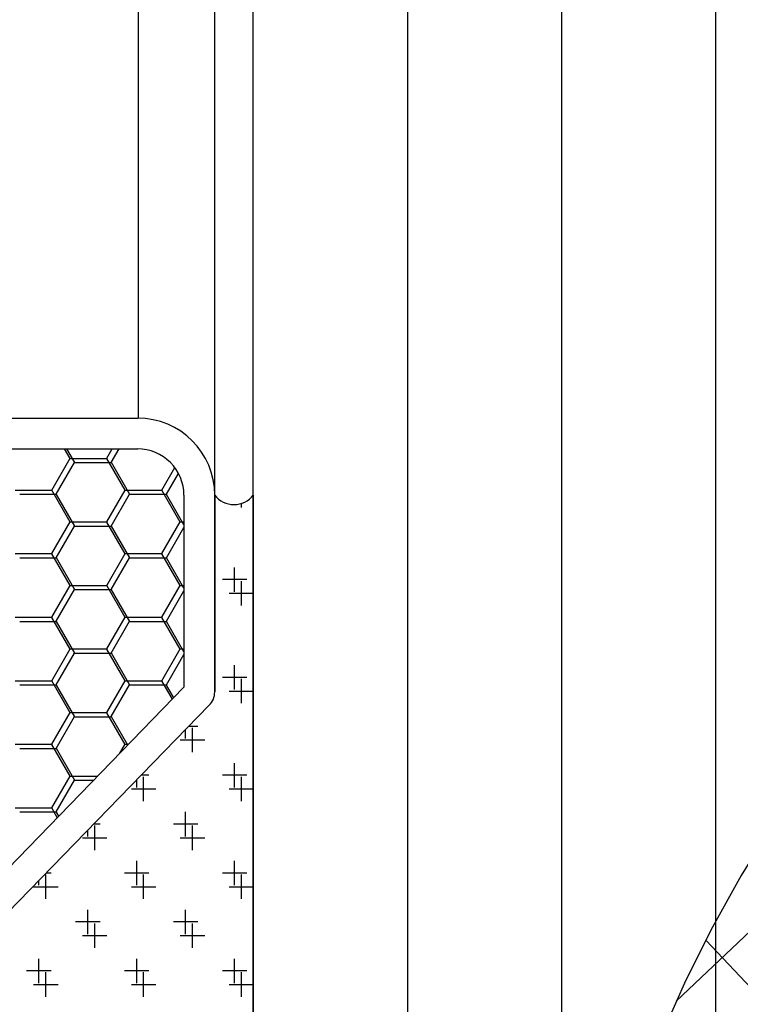
# Model space of a CAD drawing. Units: millimetres. Extents: x 11 to 320, y -81 to 74.
# Drawn here: x 21 to 21, y 31 to 31 of the extents above; entities that cross this region are included whole.
import ezdxf

# ---------------------------------------------------------------- set-up
doc = ezdxf.new("R2010")
doc.units = ezdxf.units.MM
doc.linetypes.add('HIDDEN', pattern=[0.375, 0.25, -0.125])
doc.layers.add('planta tipo', color=7, linetype='Continuous')

msp = doc.modelspace()

# ---------------------------------------------------------------- linework, layer by layer
at = {"layer": 'planta tipo'}
for p, q in [((20.71558481484362, 31.45002751227506), (20.71558481488569, 31.59129410905555, -5.541526638712486e-07)), ((20.71558481465445, 31.45002751205041), (20.71558481469629, 31.59129410883091, -5.541526638712486e-07)), ((20.71657623787473, 31.4489046899071, 0.0001138674130045552), (20.71657623791725, 31.59129410905555, 0.0001133006442354901)), ((20.71657623768533, 31.44890468968245, 0.0001138674130045552), (20.71657623772808, 31.59129410883091, 0.0001133006442354901)), ((20.71707664734345, 31.43951890882775), (20.71707664739415, 31.59129410883091)), ((20.71707664753262, 31.4395189090524), (20.71707664758378, 31.59129410905555)), ((20.71907828629401, 31.59129410905555), (20.71907828624217, 31.43851808969433)), ((20.71907828610529, 31.59129410883091), (20.71907828605322, 31.43851808946923)), ((20.72107992490373, 31.59129410904919), (20.72107992495557, 31.43851808968751)), ((20.72107992471456, 31.59129410882454), (20.7210799247664, 31.43851808946286)), ((20.72308156342615, 31.59129410905555), (20.72308156337522, 31.43951890904557)), ((20.72308156323697, 31.59129410883091), (20.72308156318604, 31.43951890882093)), ((20.72308156337522, 31.45324199754035), (20.72308156337522, 31.44961456743161)), ((20.7230815631865, 31.45324199731525), (20.7230815631865, 31.44961456720696)), ((20.70556722497122, 31.45002751227506), (20.71557541852189, 31.45002751227506)), ((20.70556722478159, 31.45002751205041), (20.71557541833295, 31.45002751205041)), ((20.70556722497122, 31.44962718453328), (20.71557541852189, 31.44962718453328)), ((20.70556722478159, 31.44962718430864), (20.71557541833295, 31.44962718430864)), ((20.71617591013273, 31.44902669292244), (20.71617591013273, 31.44653170047062)), ((20.71617590994333, 31.4490266926978), (20.71617590994333, 31.44653170024597)), ((20.71657623787473, 31.44902669292244), (20.71657623787473, 31.44647082274744)), ((20.71657623787473, 31.44647082274744), (20.71657623787473, 31.44902669292154)), ((20.71657623768533, 31.4490266926978), (20.71657623768533, 31.4464708225228)), ((20.71657623768533, 31.44647082252325), (20.71657623768533, 31.44902669269734)), ((20.71707664734686, 31.44902669269689), (20.71707664734345, 31.43951890882411)), ((20.71707664753603, 31.44902669292154), (20.71707664753262, 31.43951890904876)), ((20.71617591013273, 31.44653170047062), (20.71364327917263, 31.44392251421053)), ((20.71617590994333, 31.44653170024597), (20.71364327898345, 31.44392251398588)), ((20.716505568819, 31.44629655466773), (20.71388631119316, 31.4435981232273)), ((20.71388631119316, 31.4435981232273), (20.716505568819, 31.44629655466773)), ((20.71650556862983, 31.44629655444353), (20.71388631100399, 31.44359812300266)), ((20.71388631100399, 31.44359812300266), (20.71650556862983, 31.44629655444353))]:
    msp.add_line(p, q, dxfattribs=at)
at = {"layer": 'planta tipo', "linetype": 'Continuous'}
for p, q in [((20.71469734938205, 31.4495031491447, 0.0001138674130045552), (20.71462573751705, 31.44962718453328, 0.0001138674130045552)), ((20.71475692974604, 31.44944946692115, 0.0001138674130045552), (20.71465432456466, 31.44962718430818, 0.0001138674130045552)), ((20.71517303188352, 31.44950586670396, 0.0001138674130045552), (20.71524307476466, 31.44962718453283, 0.0001138674130045552)), ((20.71523279930261, 31.44945173678073, 0.0001138674130045552), (20.71533409398012, 31.44962718430864, 0.0001138674130045552)), ((20.71445807155828, 31.44909308416575, 0.0001138674130045552), (20.71469639166708, 31.44950586670259, 0.0001138674130045552)), ((20.71451783897714, 31.44903895424252, 0.0001138674130045552), (20.71475615908594, 31.44945173677937, 0.0001138674130045552)), ((20.71469922399774, 31.44950533733029, 0.0001138674130045552), (20.71517586421555, 31.44950533733029, 0.0001138674130045552)), ((20.71475851016999, 31.44945126926225, 0.0001138674130045552), (20.7152351503878, 31.44945126926225, 0.0001138674130045552)), ((20.71541230970729, 31.4490903666065, 0.0001138674130045552), (20.7151739895985, 31.44950314914334, 0.0001138674130045552)), ((20.71547189007106, 31.4490366843834, 0.0001138674130045552), (20.71523356996227, 31.44944946692024, 0.0001138674130045552)), ((20.71588799220694, 31.44909308416848, 0.0001138674130045552), (20.7160568646475, 31.44938557981553, 0.0001138674130045552)), ((20.71594775962626, 31.44903895424571, 0.0001138674130045552), (20.71610457455654, 31.44931056567205, 0.0001138674130045552)), ((20.71398426367114, 31.44909255479527, 0.0001138674130045552), (20.71446090388895, 31.44909255479527, 0.0001138674130045552)), ((20.71404354984361, 31.44903848672723, 0.0001138674130045552), (20.71452019006142, 31.44903848672723, 0.0001138674130045552)), ((20.71469734938341, 31.44867758407148, 0.0001138674130045552), (20.71445902927462, 31.44909036660832, 0.0001138674130045552)), ((20.71475692974764, 31.44862390184792, 0.0001138674130045552), (20.71451860963884, 31.44903668438477, 0.0001138674130045552)), ((20.71517303188193, 31.44868030163073, 0.0001138674130045552), (20.71541135199072, 31.44909308416757, 0.0001138674130045552)), ((20.71523279930102, 31.4486261717075, 0.0001138674130045552), (20.71547111940981, 31.44903895424434, 0.0001138674130045552)), ((20.71541418432435, 31.44909255479527, 0.0001138674130045552), (20.71589082454216, 31.44909255479527, 0.0001138674130045552)), ((20.71547347049682, 31.44903848672723, 0.0001138674130045552), (20.71595011071463, 31.44903848672723, 0.0001138674130045552)), ((20.7161272700323, 31.44867758406875, 0.0001138674130045552), (20.71588894992351, 31.44909036660559, 0.0001138674130045552)), ((20.71617590994333, 31.44864285126599, 0.0001138674130045552), (20.71594853028751, 31.44903668438249, 0.0001138674130045552)), ((20.7169235450142, 31.44886477081857, 0.0001138674130045552), (20.7169235450142, 31.44891989981855, 0.0001138674130045552)), ((20.71445807155692, 31.44826751909298, 0.0001138674130045552), (20.71469639166571, 31.44868030162982, 0.0001138674130045552)), ((20.71469922399774, 31.44867977225979, 0.0001138674130045552), (20.71517586421555, 31.44867977225979, 0.0001138674130045552)), ((20.71541230970865, 31.44826480153372, 0.0001138674130045552), (20.71517398959986, 31.44867758407057, 0.0001138674130045552)), ((20.71588799220558, 31.44826751909571, 0.0001138674130045552), (20.71612631231437, 31.44868030163255, 0.0001138674130045552)), ((20.71612914465095, 31.44867977225979, 0.0001138674130045552), (20.71617591013228, 31.44867977225979, 0.0001138674130045552)), ((20.71451783897601, 31.44821338916975, 0.0001138674130045552), (20.7147561590848, 31.44862617170659, 0.0001138674130045552)), ((20.71475851016999, 31.44862570419221, 0.0001138674130045552), (20.7152351503878, 31.44862570419221, 0.0001138674130045552)), ((20.71547189007265, 31.44821111931017, 0.0001138674130045552), (20.71523356996386, 31.44862390184701, 0.0001138674130045552)), ((20.71594775962467, 31.44821338917203, 0.0001138674130045552), (20.71617590994356, 31.44860855711616, 0.0001138674130045552)), ((20.71398426367114, 31.44826698972477, 0.0001138674130045552), (20.71446090388895, 31.44826698972477, 0.0001138674130045552)), ((20.71469734938523, 31.44785201899825, 0.0001138674130045552), (20.71445902927644, 31.44826480153509, 0.0001138674130045552)), ((20.71517303188034, 31.4478547365575, 0.0001138674130045552), (20.71541135198913, 31.44826751909434, 0.0001138674130045552)), ((20.71541418432435, 31.44826698972477, 0.0001138674130045552), (20.71589082454216, 31.44826698972477, 0.0001138674130045552)), ((20.71612727003389, 31.44785201899552, 0.0001138674130045552), (20.7158889499251, 31.44826480153236, 0.0001138674130045552)), ((20.71404354984361, 31.44821292165673, 0.0001138674130045552), (20.71452019006142, 31.44821292165673, 0.0001138674130045552)), ((20.71475692974923, 31.44779833677515, 0.0001138674130045552), (20.71451860964044, 31.44821111931199, 0.0001138674130045552)), ((20.71523279929966, 31.44780060663473, 0.0001138674130045552), (20.71547111940845, 31.44821338917157, 0.0001138674130045552)), ((20.71547347049682, 31.44821292165673, 0.0001138674130045552), (20.71595011071463, 31.44821292165673, 0.0001138674130045552)), ((20.7161759099431, 31.44781728619549, 0.0001138674130045552), (20.71594853028887, 31.44821111930926, 0.0001138674130045552)), ((20.7169235450142, 31.44759373023774, 0.0001138674130045552), (20.7169235450142, 31.44791149038295, 0.0001138674130045552)), ((20.71445807155533, 31.44744195401975, 0.0001138674130045552), (20.71469639166412, 31.44785473655659, 0.0001138674130045552)), ((20.71451783897442, 31.44738782409652, 0.0001138674130045552), (20.71475615908321, 31.44780060663336, 0.0001138674130045552)), ((20.71469922399774, 31.44785420718929, 0.0001138674130045552), (20.71517586421555, 31.44785420718929, 0.0001138674130045552)), ((20.71475851017021, 31.44780013912171, 0.0001138674130045552), (20.71523515038803, 31.44780013912171, 0.0001138674130045552)), ((20.71541230971002, 31.4474392364605, 0.0001138674130045552), (20.71517398960123, 31.44785201899734, 0.0001138674130045552)), ((20.71547189007424, 31.44738555423694, 0.0001138674130045552), (20.71523356996545, 31.44779833677379, 0.0001138674130045552)), ((20.71588799220353, 31.44744195402248, 0.0001138674130045552), (20.71612631231233, 31.44785473655932, 0.0001138674130045552)), ((20.7159477596233, 31.44738782409971, 0.0001138674130045552), (20.71617590994356, 31.44778299204611, 0.0001138674130045552)), ((20.71612914465095, 31.44785420718929, 0.0001138674130045552), (20.71617591013228, 31.44785420718929, 0.0001138674130045552)), ((20.71676466494227, 31.44775261031012, 0.0001138674130045552), (20.71707664755218, 31.44775261031012, 0.0001138674130045552)), ((20.71398426367114, 31.44744142465427, 0.0001138674130045552), (20.71446090388895, 31.44744142465427, 0.0001138674130045552)), ((20.71404354984361, 31.44738735658623, 0.0001138674130045552), (20.71452019006142, 31.44738735658623, 0.0001138674130045552)), ((20.71469734938682, 31.44702645392502, 0.0001138674130045552), (20.71445902927803, 31.44743923646186, 0.0001138674130045552)), ((20.71475692975059, 31.44697277170192, 0.0001138674130045552), (20.7145186096418, 31.44738555423876, 0.0001138674130045552)), ((20.71517303187898, 31.44702917148473, 0.0001138674130045552), (20.71541135198777, 31.44744195402157, 0.0001138674130045552)), ((20.71523279929806, 31.44697504156105, 0.0001138674130045552), (20.71547111940686, 31.44738782409789, 0.0001138674130045552)), ((20.71541418432435, 31.44744142465427, 0.0001138674130045552), (20.71589082454216, 31.44744142465427, 0.0001138674130045552)), ((20.71547347049682, 31.44738735658623, 0.0001138674130045552), (20.71595011071463, 31.44738735658623, 0.0001138674130045552)), ((20.71612727003526, 31.44702645392275, 0.0001138674130045552), (20.71588894992647, 31.44743923645959, 0.0001138674130045552)), ((20.71617590994333, 31.44699172112453, 0.0001138674130045552), (20.71594853029046, 31.44738555423604, 0.0001138674130045552)), ((20.71445807155374, 31.44661638894652, 0.0001138674130045552), (20.71469639166253, 31.44702917148336, 0.0001138674130045552)), ((20.71451783897305, 31.44656225902375, 0.0001138674130045552), (20.71475615908184, 31.44697504156059, 0.0001138674130045552)), ((20.71469922399797, 31.4470286421188, 0.0001138674130045552), (20.71517586421578, 31.4470286421188, 0.0001138674130045552)), ((20.71475851016999, 31.44697457405121, 0.0001138674130045552), (20.7152351503878, 31.44697457405121, 0.0001138674130045552)), ((20.71541230971184, 31.44661367138727, 0.0001138674130045552), (20.71517398960304, 31.44702645392411, 0.0001138674130045552)), ((20.71547189007583, 31.44655998916417, 0.0001138674130045552), (20.71523356996704, 31.44697277170101, 0.0001138674130045552)), ((20.7158879922024, 31.44661638895016, 0.0001138674130045552), (20.71612631231119, 31.447029171487, 0.0001138674130045552)), ((20.71612914465118, 31.4470286421188, 0.0001138674130045552), (20.71617591013228, 31.4470286421188, 0.0001138674130045552)), ((20.71594775962149, 31.44656225902648, 0.0001138674130045552), (20.71617590994333, 31.44695742697562, 0.0001138674130045552)), ((20.71398426367114, 31.44661585958377, 0.0001138674130045552), (20.71446090388895, 31.44661585958377, 0.0001138674130045552)), ((20.71469734938842, 31.44620088885225, 0.0001138674130045552), (20.71445902927962, 31.44661367138909, 0.0001138674130045552)), ((20.71517303187693, 31.4462036064115, 0.0001138674130045552), (20.71541135198572, 31.44661638894834, 0.0001138674130045552)), ((20.71541418432435, 31.44661585958377, 0.0001138674130045552), (20.71589082454216, 31.44661585958377, 0.0001138674130045552)), ((20.71602565057105, 31.44637689892673, 0.0001138674130045552), (20.71588894992783, 31.44661367138636, 0.0001138674130045552)), ((20.7169235450142, 31.44632268965691, 0.0001138674130045552), (20.7169235450142, 31.44664044980212, 0.0001138674130045552)), ((20.71404354984338, 31.44656179151573, 0.0001138674130045552), (20.71452019006119, 31.44656179151573, 0.0001138674130045552)), ((20.71475692975241, 31.44614720662869, 0.0001138674130045552), (20.71451860964362, 31.44655998916554, 0.0001138674130045552)), ((20.7152327992967, 31.44614947648873, 0.0001138674130045552), (20.71547111940549, 31.44656225902557, 0.0001138674130045552)), ((20.71547347049659, 31.44656179151573, 0.0001138674130045552), (20.7159501107144, 31.44656179151573, 0.0001138674130045552)), ((20.71604357563774, 31.4463953657951, 0.0001138674130045552), (20.71594853029205, 31.44655998916281, 0.0001138674130045552)), ((20.71676466494227, 31.44648156972929, 0.0001138674130045552), (20.71707664755218, 31.44648156972929, 0.0001138674130045552)), ((20.71445807155237, 31.44579082387375, 0.0001138674130045552), (20.71469639166116, 31.44620360641059, 0.0001138674130045552)), ((20.71469922399797, 31.4462030770483, 0.0001138674130045552), (20.71517586421578, 31.4462030770483, 0.0001138674130045552)), ((20.71541230971343, 31.44578810631404, 0.0001138674130045552), (20.71517398960464, 31.44620088885088, 0.0001138674130045552)), ((20.71451783897146, 31.44573669395007, 0.0001138674130045552), (20.71475615908025, 31.44614947648691, 0.0001138674130045552)), ((20.71475851017021, 31.44614900898071, 0.0001138674130045552), (20.71523515038803, 31.44614900898071, 0.0001138674130045552)), ((20.71544583351692, 31.44577955537719, 0.0001138674130045552), (20.7152335699684, 31.44614720662778, 0.0001138674130045552)), ((20.71628802472401, 31.44568716936649, 0.0001138674130045552), (20.71628802472401, 31.4460049295117, 0.0001138674130045552)), ((20.71612914465186, 31.44584604943887, 0.0001138674130045552), (20.71644690479707, 31.44584604943887, 0.0001138674130045552)), ((20.71398426367114, 31.44579029451327, 0.0001138674130045552), (20.71446090388895, 31.44579029451327, 0.0001138674130045552)), ((20.71404354984338, 31.44573622644523, 0.0001138674130045552), (20.71452019006119, 31.44573622644523, 0.0001138674130045552)), ((20.71469734938978, 31.44537532377856, 0.0001138674130045552), (20.71445902928099, 31.4457881063154, 0.0001138674130045552)), ((20.714756929754, 31.44532164155547, 0.0001138674130045552), (20.71451860964521, 31.44573442409231, 0.0001138674130045552)), ((20.71534467950596, 31.44567534375531, 0.0001138674130045552), (20.71541135198459, 31.44579082387602, 0.0001138674130045552)), ((20.71541418432435, 31.44579029451327, 0.0001138674130045552), (20.71545625753015, 31.44579029451327, 0.0001138674130045552)), ((20.71445807155033, 31.44496525880052, 0.0001138674130045552), (20.71469639165912, 31.44537804133736, 0.0001138674130045552)), ((20.7145178389701, 31.44491112887775, 0.0001138674130045552), (20.71475615907889, 31.44532391141459, 0.0001138674130045552)), ((20.71469922399774, 31.4453775119778, 0.0001138674130045552), (20.7150555863152, 31.4453775119778, 0.0001138674130045552)), ((20.71475851017021, 31.44532344391021, 0.0001138674130045552), (20.71500310467013, 31.44532344391021, 0.0001138674130045552)), ((20.71565250443382, 31.44505164907608, 0.0001138674130045552), (20.71565250443382, 31.44536940922129, 0.0001138674130045552)), ((20.7169235450142, 31.44505164907608, 0.0001138674130045552), (20.7169235450142, 31.44536940922129, 0.0001138674130045552)), ((20.71549362436167, 31.44521052914845, 0.0001138674130045552), (20.71581138450688, 31.44521052914845, 0.0001138674130045552)), ((20.71676466494227, 31.44521052914845, 0.0001138674130045552), (20.71707664755218, 31.44521052914845, 0.0001138674130045552)), ((20.71398426367114, 31.44496472944277, 0.0001138674130045552), (20.71446090388895, 31.44496472944277, 0.0001138674130045552)), ((20.7145312952689, 31.44483737288286, 0.0001138674130045552), (20.71445902928258, 31.44496254124263, 0.0001138674130045552)), ((20.71404354984361, 31.44491066137473, 0.0001138674130045552), (20.71452019006142, 31.44491066137473, 0.0001138674130045552)), ((20.71454922033536, 31.44485583975123, 0.0001138674130045552), (20.7145186096468, 31.44490885901908, 0.0001138674130045552)), ((20.7150169841434, 31.44441612878566, 0.0001138674130045552), (20.7150169841434, 31.44473388893087, 0.0001138674130045552)), ((20.71628802472401, 31.44441612878566, 0.0001138674130045552), (20.71628802472401, 31.44473388893087, 0.0001138674130045552)), ((20.71485810407125, 31.44457500885849, 0.0001138674130045552), (20.71517586421646, 31.44457500885849, 0.0001138674130045552)), ((20.71612914465186, 31.44457500885849, 0.0001138674130045552), (20.71644690479707, 31.44457500885849, 0.0001138674130045552)), ((20.71438146385299, 31.4437806084957, 0.0001138674130045552), (20.71438146385299, 31.44409836864091, 0.0001138674130045552)), ((20.71565250443382, 31.44378060849525, 0.0001138674130045552), (20.71565250443382, 31.44409836864045, 0.0001138674130045552)), ((20.7169235450142, 31.44378060849525, 0.0001138674130045552), (20.7169235450142, 31.44409836864045, 0.0001138674130045552)), ((20.71422258378084, 31.44393948856808, 0.0001138674130045552), (20.71454034392605, 31.44393948856808, 0.0001138674130045552)), ((20.71549362436144, 31.44393948856808, 0.0001138674130045552), (20.71581138450665, 31.44393948856808, 0.0001138674130045552)), ((20.71676466494205, 31.44393948856808, 0.0001138674130045552), (20.71707664755195, 31.44393948856808, 0.0001138674130045552)), ((20.7150169841434, 31.44314508820483, 0.0001138674130045552), (20.7150169841434, 31.44346284835004, 0.0001138674130045552)), ((20.71628802472401, 31.44314508820483, 0.0001138674130045552), (20.71628802472401, 31.44346284835004, 0.0001138674130045552)), ((20.7148581040708, 31.44330396827766, 0.0001138674130045552), (20.71517586421601, 31.44330396827766, 0.0001138674130045552)), ((20.7161291446514, 31.44330396827766, 0.0001138674130045552), (20.71644690479661, 31.44330396827766, 0.0001138674130045552)), ((20.71438146385299, 31.44250956791487, 0.0001138674130045552), (20.71438146385299, 31.44282732806008, 0.0001138674130045552)), ((20.71565250443382, 31.44250956791441, 0.0001138674130045552), (20.71565250443382, 31.44282732805962, 0.0001138674130045552)), ((20.7169235450142, 31.44250956791441, 0.0001138674130045552), (20.7169235450142, 31.44282732805962, 0.0001138674130045552)), ((20.71422258378038, 31.44266844798724, 0.0001138674130045552), (20.71454034392559, 31.44266844798724, 0.0001138674130045552)), ((20.71549362436099, 31.44266844798724, 0.0001138674130045552), (20.7158113845062, 31.44266844798724, 0.0001138674130045552)), ((20.71676466494159, 31.44266844798724, 0.0001138674130045552), (20.71707664755149, 31.44266844798724, 0.0001138674130045552))]:
    msp.add_line(p, q, dxfattribs=at)
at = {"layer": 'planta tipo', "linetype": 'HIDDEN', "ltscale": 0.5, "transparency": 33554669}
for p, q in [((20.72987902446107, 31.44938580239844), (20.72257077489689, 31.44245425733519)), ((20.72295288667533, 31.44324322131573), (20.73392811387089, 31.43167153006382))]:
    msp.add_line(p, q, dxfattribs=at)
at = {"layer": 'planta tipo', "linetype": 'Continuous', "transparency": 33554687}
for p, q in [((20.71683394297293, 31.44777101247294), (20.71683394297293, 31.44808877261815)), ((20.71699282304553, 31.44792989254441), (20.71667506290032, 31.44792989254441)), ((20.71683394297293, 31.44649997189211), (20.71683394297293, 31.44681773203732)), ((20.7169928230453, 31.44665885196358), (20.71667506290009, 31.44665885196358)), ((20.71619842268251, 31.44586445160215), (20.71619842268251, 31.44598012421923)), ((20.71635730275511, 31.44602333167316), (20.71624036240178, 31.44602333167316)), ((20.71683394297293, 31.44522893131128), (20.71683394297293, 31.44554669145649)), ((20.71556290239232, 31.44522893131173), (20.71556290239232, 31.44532539368905)), ((20.7157217824647, 31.4453878113832), (20.7156234887093, 31.4453878113832)), ((20.7169928230453, 31.4453878113832), (20.71667506290009, 31.4453878113832)), ((20.71619842268251, 31.44459341102132), (20.71619842268251, 31.44491117116652)), ((20.71492738210191, 31.44459341102132), (20.71492738210191, 31.44467066315977)), ((20.71508626217428, 31.44475229109278), (20.71500661501682, 31.44475229109278)), ((20.71635730275489, 31.44475229109278), (20.71603954260968, 31.44475229109278)), ((20.71556290239232, 31.4439578907309), (20.71556290239232, 31.44427565087611)), ((20.71683394297293, 31.44395789073045), (20.71683394297293, 31.44427565087565)), ((20.71445074188432, 31.44411677080237), (20.71438974132457, 31.44411677080237)), ((20.71572178246493, 31.44411677080237), (20.71540402231972, 31.44411677080237)), ((20.71699282304553, 31.44411677080237), (20.71667506290032, 31.44411677080237)), ((20.71429186181149, 31.4439578907309), (20.71429186181149, 31.44401593263049)), ((20.71492738210191, 31.44332237044048), (20.71492738210191, 31.44364013058569)), ((20.71619842268251, 31.44332237044048), (20.71619842268251, 31.44364013058569)), ((20.71508626217451, 31.44348125051195), (20.7147685020293, 31.44348125051195)), ((20.71635730275511, 31.44348125051195), (20.71603954260991, 31.44348125051195)), ((20.71429186181149, 31.44268685015007), (20.71429186181149, 31.44300461029528)), ((20.71556290239232, 31.44268685015007), (20.71556290239232, 31.44300461029528)), ((20.71683394297293, 31.44268685014961), (20.71683394297293, 31.44300461029482)), ((20.71445074188432, 31.44284573022153), (20.71413298173911, 31.44284573022153)), ((20.71572178246493, 31.44284573022153), (20.71540402231972, 31.44284573022153)), ((20.71699282304553, 31.44284573022153), (20.71667506290032, 31.44284573022153))]:
    msp.add_line(p, q, dxfattribs=at)
at = {"layer": 'planta tipo'}
for centre, radius, start, end in [((20.71557541833295, 31.4490266926978), 0.00100081935261187, 0, 90), ((20.71557541852212, 31.44902669292199), 0.001000819353066618, 2.602904884659858e-08, 90.00000001301453), ((20.71557541833272, 31.44902669269825), 0.000600491610384779, 359.9999999566182, 89.99999997830913), ((20.71557541852189, 31.4490266929229), 0.000600491610384779, 359.9999999566182, 90), ((20.7168264427055, 31.44922225252279), 0.0003175626155192145, 218.0111128629511, 321.9888871045117), ((20.71682644251632, 31.44922225229814), 0.0003175626157392127, 218.0111128320258, 321.9888870527963), ((20.71632603303738, 31.4464708227479), 0.0002502048373571597, 315.8530001924545, 359.9999998958577), ((20.71632603303715, 31.44647082274744), 0.0002502048372977329, 315.853000275305, 359.9999999739709), ((20.71632603284888, 31.4464708225228), 0.000250204836447665, 315.8530002331198, 0), ((20.7163260328482, 31.44647082252325), 0.0002502048370690154, 315.8530002671802, 0)]:
    msp.add_arc(centre, radius, start, end, dxfattribs=at)
at = {"layer": 'planta tipo', "linetype": 'HIDDEN', "ltscale": 0.5}
msp.add_arc((20.73917583879279, 31.43489909150006), 0.01824304464143369, 127.9314063943186, 166.75892875733, dxfattribs=at)

doc.saveas('drawing.dxf')
